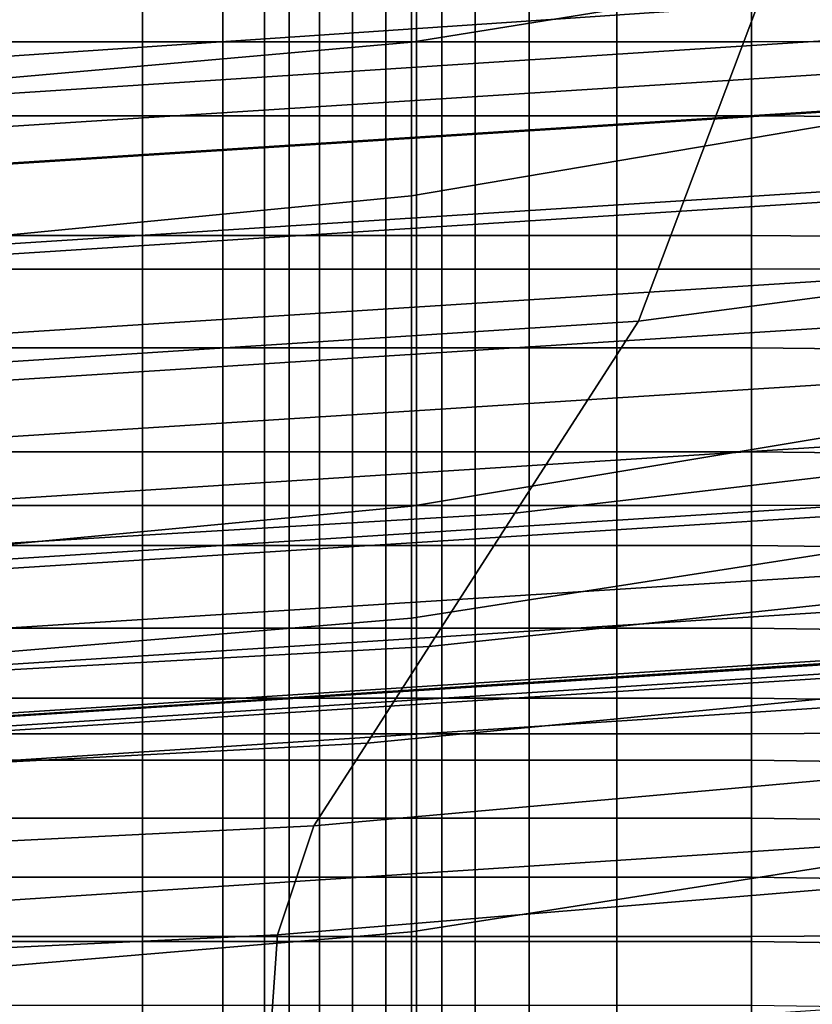
# Model space of a CAD drawing. Extents: x -0.355 to 0.347, y -0.371 to 0.338.
# Drawn here: x 0.032 to 0.053, y -0.253 to -0.227 of the extents above; entities that cross this region are included whole.
import ezdxf

# ---------------------------------------------------------------- set-up
doc = ezdxf.new("R2010")
doc.units = 0

msp = doc.modelspace()

# ---------------------------------------------------------------- linework, layer by layer
for points in [[(0.056409, -0.227606, 0.736222), (0.057081, -0.203376, 0.630361), (0, -0.207023, 0.630361), (0, -0.231253, 0.736222)], [(0.053832, -0.213385, 0.3813), (0.051893, -0.226841, 0.343494), (0, -0.230361, 0.343472), (0, -0.217032, 0.3813)], [(0.064894, -0.224241, 1.010262), (0.042653, -0.22782, 1.010262), (0.042653, -0.21782, 1.035317), (0.064894, -0.214241, 1.035317)], [(0.021144, -0.22973, 1.010262), (0.021144, -0.21973, 1.035317), (0.042653, -0.21782, 1.035317), (0.042653, -0.22782, 1.010262)], [(0.064894, -0.219918, 1.120148), (0.042653, -0.223623, 1.120148), (0.042653, -0.231921, 1.131842), (0.064894, -0.228152, 1.131842)], [(0.048713, -0.235267, 0.320839), (0.051893, -0.226841, 0.343494), (0.095476, -0.220595, 0.343531), (0.090251, -0.229767, 0.320986)], [(0.035476, -0.227817, 0.203707), (0.031705, -0.227817, 0.203707), (0.031705, -0.222466, 0.201892), (0.035476, -0.222466, 0.201892)], [(0.03762, -0.227817, 0.203707), (0.035476, -0.227817, 0.203707), (0.035476, -0.222466, 0.201892), (0.03762, -0.222466, 0.201892)], [(0.03762, -0.227817, 0.203707), (0.03762, -0.222466, 0.201892), (0.038729, -0.222466, 0.201892), (0.038729, -0.227817, 0.203707)], [(0.038729, -0.227817, 0.203707), (0.038729, -0.222466, 0.201892), (0.039392, -0.222466, 0.201892), (0.039392, -0.227817, 0.203707)], [(0.040201, -0.227817, 0.203707), (0.039392, -0.227817, 0.203707), (0.039392, -0.222466, 0.201892), (0.040201, -0.222466, 0.201892)], [(0.041083, -0.227817, 0.203707), (0.040201, -0.227817, 0.203707), (0.040201, -0.222466, 0.201892), (0.041083, -0.222466, 0.201892)], [(0.041083, -0.227817, 0.203707), (0.041083, -0.222466, 0.201892), (0.041969, -0.222466, 0.201892), (0.041969, -0.227817, 0.203707)], [(0.041969, -0.227817, 0.203707), (0.041969, -0.222466, 0.201892), (0.042787, -0.222466, 0.201892), (0.042787, -0.227817, 0.203707)], [(0.043466, -0.227817, 0.203707), (0.042787, -0.227817, 0.203707), (0.042787, -0.222466, 0.201892), (0.043466, -0.222466, 0.201892)], [(0.044353, -0.227817, 0.203707), (0.043466, -0.227817, 0.203707), (0.043466, -0.222466, 0.201892), (0.044353, -0.222466, 0.201892)], [(0.044353, -0.227817, 0.203707), (0.044353, -0.222466, 0.201892), (0.045795, -0.222466, 0.201892), (0.045795, -0.227817, 0.203707)], [(0.045795, -0.227817, 0.203707), (0.045795, -0.222466, 0.201892), (0.048137, -0.222466, 0.201892), (0.048137, -0.227817, 0.203707)], [(0.051727, -0.227817, 0.203707), (0.048137, -0.227817, 0.203707), (0.048137, -0.222466, 0.201892), (0.051727, -0.222466, 0.201892)], [(0.055943, -0.227808, 0.20375), (0.051727, -0.227817, 0.203707), (0.051727, -0.222466, 0.201892), (0.055943, -0.222461, 0.201936)], [(0.021144, -0.225655, 1.120148), (0.021144, -0.234014, 1.131842), (0.042653, -0.231921, 1.131842), (0.042653, -0.223623, 1.120148)], [(0.064894, -0.224241, 1.010262), (0.064894, -0.239738, 0.989555), (0.042653, -0.243191, 0.989555), (0.042653, -0.22782, 1.010262)], [(0.035476, -0.226514, 0.226484), (0.031705, -0.226514, 0.226484), (0.031705, -0.229786, 0.228231), (0.035476, -0.229786, 0.228231)], [(0.03762, -0.226514, 0.226484), (0.035476, -0.226514, 0.226484), (0.035476, -0.229786, 0.228231), (0.03762, -0.229786, 0.228231)], [(0.03762, -0.226514, 0.226484), (0.03762, -0.229786, 0.228231), (0.038729, -0.229786, 0.228231), (0.038729, -0.226514, 0.226484)], [(0.038729, -0.226514, 0.226484), (0.038729, -0.229786, 0.228231), (0.039392, -0.229786, 0.228231), (0.039392, -0.226514, 0.226484)], [(0.040201, -0.226514, 0.226484), (0.039392, -0.226514, 0.226484), (0.039392, -0.229786, 0.228231), (0.040201, -0.229786, 0.228231)], [(0.041083, -0.226514, 0.226484), (0.040201, -0.226514, 0.226484), (0.040201, -0.229786, 0.228231), (0.041083, -0.229786, 0.228231)], [(0.041083, -0.226514, 0.226484), (0.041083, -0.229786, 0.228231), (0.041969, -0.229786, 0.228231), (0.041969, -0.226514, 0.226484)], [(0.041969, -0.226514, 0.226484), (0.041969, -0.229786, 0.228231), (0.042787, -0.229786, 0.228231), (0.042787, -0.226514, 0.226484)], [(0.043466, -0.226514, 0.226484), (0.042787, -0.226514, 0.226484), (0.042787, -0.229786, 0.228231), (0.043466, -0.229786, 0.228231)], [(0.044353, -0.226514, 0.226484), (0.043466, -0.226514, 0.226484), (0.043466, -0.229786, 0.228231), (0.044353, -0.229786, 0.228231)], [(0.044353, -0.226514, 0.226484), (0.044353, -0.229786, 0.228231), (0.045795, -0.229786, 0.228231), (0.045795, -0.226514, 0.226484)], [(0.045795, -0.226514, 0.226484), (0.045795, -0.229786, 0.228231), (0.048137, -0.229786, 0.228231), (0.048137, -0.226514, 0.226484)], [(0.051727, -0.226514, 0.226484), (0.048137, -0.226514, 0.226484), (0.048137, -0.229786, 0.228231), (0.051727, -0.229786, 0.228231)], [(0.055938, -0.226535, 0.226428), (0.051727, -0.226514, 0.226484), (0.051727, -0.229786, 0.228231), (0.055938, -0.229815, 0.228179)], [(0.048713, -0.235267, 0.320839), (0, -0.238406, 0.320748), (0, -0.230361, 0.343472), (0.051893, -0.226841, 0.343494)], [(0.056409, -0.227606, 0.736222), (0, -0.231253, 0.736222), (0, -0.257197, 0.842591), (0.055727, -0.2535, 0.842591)], [(0.021144, -0.22973, 1.010262), (0.042653, -0.22782, 1.010262), (0.042653, -0.243191, 0.989555), (0.021144, -0.24498, 0.989555)], [(0.035476, -0.233879, 0.206206), (0.031705, -0.233879, 0.206206), (0.031705, -0.227817, 0.203707), (0.035476, -0.227817, 0.203707)], [(0.03762, -0.233879, 0.206206), (0.035476, -0.233879, 0.206206), (0.035476, -0.227817, 0.203707), (0.03762, -0.227817, 0.203707)], [(0.03762, -0.233879, 0.206206), (0.03762, -0.227817, 0.203707), (0.038729, -0.227817, 0.203707), (0.038729, -0.233879, 0.206206)], [(0.038729, -0.233879, 0.206206), (0.038729, -0.227817, 0.203707), (0.039392, -0.227817, 0.203707), (0.039392, -0.233879, 0.206206)], [(0.040201, -0.233879, 0.206206), (0.039392, -0.233879, 0.206206), (0.039392, -0.227817, 0.203707), (0.040201, -0.227817, 0.203707)], [(0.041083, -0.233879, 0.206206), (0.040201, -0.233879, 0.206206), (0.040201, -0.227817, 0.203707), (0.041083, -0.227817, 0.203707)], [(0.041083, -0.233879, 0.206206), (0.041083, -0.227817, 0.203707), (0.041969, -0.227817, 0.203707), (0.041969, -0.233879, 0.206206)], [(0.041969, -0.233879, 0.206206), (0.041969, -0.227817, 0.203707), (0.042787, -0.227817, 0.203707), (0.042787, -0.233879, 0.206206)], [(0.043466, -0.233879, 0.206206), (0.042787, -0.233879, 0.206206), (0.042787, -0.227817, 0.203707), (0.043466, -0.227817, 0.203707)], [(0.044353, -0.233879, 0.206206), (0.043466, -0.233879, 0.206206), (0.043466, -0.227817, 0.203707), (0.044353, -0.227817, 0.203707)], [(0.044353, -0.233879, 0.206206), (0.044353, -0.227817, 0.203707), (0.045795, -0.227817, 0.203707), (0.045795, -0.233879, 0.206206)], [(0.045795, -0.233879, 0.206206), (0.045795, -0.227817, 0.203707), (0.048137, -0.227817, 0.203707), (0.048137, -0.233879, 0.206206)], [(0.051727, -0.233879, 0.206206), (0.048137, -0.233879, 0.206206), (0.048137, -0.227817, 0.203707), (0.051727, -0.227817, 0.203707)], [(0.055943, -0.233864, 0.206246), (0.051727, -0.233879, 0.206206), (0.051727, -0.227817, 0.203707), (0.055943, -0.227808, 0.20375)], [(0.064894, -0.236504, 1.141492), (0.064894, -0.228152, 1.131842), (0.042653, -0.231921, 1.131842), (0.042653, -0.240209, 1.141492)], [(0.057095, -0.229439, 0.523834), (0, -0.233087, 0.523834), (0, -0.232112, 0.52427), (0.057086, -0.228465, 0.52427)], [(0.057075, -0.229472, 0.522305), (0.057086, -0.228465, 0.52427), (0, -0.232112, 0.52427), (0, -0.23312, 0.522304)], [(0.057095, -0.229439, 0.523834), (0.057103, -0.23187, 0.522394), (0, -0.235518, 0.522395), (0, -0.233087, 0.523834)], [(0.057075, -0.229472, 0.522305), (0, -0.23312, 0.522304), (0, -0.235246, 0.519947), (0.057068, -0.231598, 0.519947)], [(0.035476, -0.229786, 0.228231), (0.031705, -0.229786, 0.228231), (0.031705, -0.232979, 0.230313), (0.035476, -0.232979, 0.230313)], [(0.03762, -0.229786, 0.228231), (0.035476, -0.229786, 0.228231), (0.035476, -0.232979, 0.230313), (0.03762, -0.232979, 0.230313)], [(0.03762, -0.229786, 0.228231), (0.03762, -0.232979, 0.230313), (0.038729, -0.232979, 0.230313), (0.038729, -0.229786, 0.228231)], [(0.038729, -0.229786, 0.228231), (0.038729, -0.232979, 0.230313), (0.039392, -0.232979, 0.230313), (0.039392, -0.229786, 0.228231)], [(0.040201, -0.229786, 0.228231), (0.039392, -0.229786, 0.228231), (0.039392, -0.232979, 0.230313), (0.040201, -0.232979, 0.230313)], [(0.041083, -0.229786, 0.228231), (0.040201, -0.229786, 0.228231), (0.040201, -0.232979, 0.230313), (0.041083, -0.232979, 0.230313)], [(0.041083, -0.229786, 0.228231), (0.041083, -0.232979, 0.230313), (0.041969, -0.232979, 0.230313), (0.041969, -0.229786, 0.228231)], [(0.041969, -0.229786, 0.228231), (0.041969, -0.232979, 0.230313), (0.042787, -0.232979, 0.230313), (0.042787, -0.229786, 0.228231)], [(0.043466, -0.229786, 0.228231), (0.042787, -0.229786, 0.228231), (0.042787, -0.232979, 0.230313), (0.043466, -0.232979, 0.230313)], [(0.044353, -0.229786, 0.228231), (0.043466, -0.229786, 0.228231), (0.043466, -0.232979, 0.230313), (0.044353, -0.232979, 0.230313)], [(0.044353, -0.229786, 0.228231), (0.044353, -0.232979, 0.230313), (0.045795, -0.232979, 0.230313), (0.045795, -0.229786, 0.228231)], [(0.048713, -0.235267, 0.320839), (0.090251, -0.229767, 0.320986), (0.084938, -0.235753, 0.308055), (0.045417, -0.240392, 0.307763)], [(0.045795, -0.229786, 0.228231), (0.045795, -0.232979, 0.230313), (0.048137, -0.232979, 0.230313), (0.048137, -0.229786, 0.228231)], [(0.051727, -0.229786, 0.228231), (0.048137, -0.229786, 0.228231), (0.048137, -0.232979, 0.230313), (0.051727, -0.232979, 0.230313)], [(0.055938, -0.229815, 0.228179), (0.051727, -0.229786, 0.228231), (0.051727, -0.232979, 0.230313), (0.055938, -0.233016, 0.230265)], [(0.057065, -0.233981, 0.519207), (0.057068, -0.231598, 0.519947), (0, -0.235246, 0.519947), (0, -0.237628, 0.519207)], [(0.057106, -0.235234, 0.521351), (0, -0.238881, 0.521351), (0, -0.235518, 0.522395), (0.057103, -0.23187, 0.522394)], [(0.021144, -0.242242, 1.141492), (0.042653, -0.240209, 1.141492), (0.042653, -0.231921, 1.131842), (0.021144, -0.234014, 1.131842)], [(0.035476, -0.23598, 0.232705), (0.035476, -0.232979, 0.230313), (0.031705, -0.232979, 0.230313), (0.031705, -0.23598, 0.232705)], [(0.03762, -0.23598, 0.232705), (0.03762, -0.232979, 0.230313), (0.035476, -0.232979, 0.230313), (0.035476, -0.23598, 0.232705)], [(0.03762, -0.23598, 0.232705), (0.038729, -0.23598, 0.232705), (0.038729, -0.232979, 0.230313), (0.03762, -0.232979, 0.230313)], [(0.038729, -0.23598, 0.232705), (0.039392, -0.23598, 0.232705), (0.039392, -0.232979, 0.230313), (0.038729, -0.232979, 0.230313)], [(0.040201, -0.23598, 0.232705), (0.040201, -0.232979, 0.230313), (0.039392, -0.232979, 0.230313), (0.039392, -0.23598, 0.232705)], [(0.041083, -0.23598, 0.232705), (0.041083, -0.232979, 0.230313), (0.040201, -0.232979, 0.230313), (0.040201, -0.23598, 0.232705)], [(0.041083, -0.23598, 0.232705), (0.041969, -0.23598, 0.232705), (0.041969, -0.232979, 0.230313), (0.041083, -0.232979, 0.230313)], [(0.041969, -0.23598, 0.232705), (0.042787, -0.23598, 0.232705), (0.042787, -0.232979, 0.230313), (0.041969, -0.232979, 0.230313)], [(0.043466, -0.23598, 0.232705), (0.043466, -0.232979, 0.230313), (0.042787, -0.232979, 0.230313), (0.042787, -0.23598, 0.232705)], [(0.044353, -0.23598, 0.232705), (0.044353, -0.232979, 0.230313), (0.043466, -0.232979, 0.230313), (0.043466, -0.23598, 0.232705)], [(0.044353, -0.23598, 0.232705), (0.045795, -0.23598, 0.232705), (0.045795, -0.232979, 0.230313), (0.044353, -0.232979, 0.230313)], [(0.045795, -0.23598, 0.232705), (0.048137, -0.23598, 0.232705), (0.048137, -0.232979, 0.230313), (0.045795, -0.232979, 0.230313)], [(0.051727, -0.23598, 0.232705), (0.051727, -0.232979, 0.230313), (0.048137, -0.232979, 0.230313), (0.048137, -0.23598, 0.232705)], [(0.055938, -0.236023, 0.232663), (0.055938, -0.233016, 0.230265), (0.051727, -0.232979, 0.230313), (0.051727, -0.23598, 0.232705)], [(0.057065, -0.233981, 0.519207), (0, -0.237628, 0.519207), (0, -0.240391, 0.519262), (0.057065, -0.236744, 0.519262)], [(0.035476, -0.233879, 0.206206), (0.035476, -0.240188, 0.209344), (0.031705, -0.240188, 0.209344), (0.031705, -0.233879, 0.206206)], [(0.03762, -0.233879, 0.206206), (0.03762, -0.240188, 0.209344), (0.035476, -0.240188, 0.209344), (0.035476, -0.233879, 0.206206)], [(0.03762, -0.233879, 0.206206), (0.038729, -0.233879, 0.206206), (0.038729, -0.240188, 0.209344), (0.03762, -0.240188, 0.209344)], [(0.038729, -0.233879, 0.206206), (0.039392, -0.233879, 0.206206), (0.039392, -0.240188, 0.209344), (0.038729, -0.240188, 0.209344)], [(0.040201, -0.233879, 0.206206), (0.040201, -0.240188, 0.209344), (0.039392, -0.240188, 0.209344), (0.039392, -0.233879, 0.206206)], [(0.041083, -0.233879, 0.206206), (0.041083, -0.240188, 0.209344), (0.040201, -0.240188, 0.209344), (0.040201, -0.233879, 0.206206)], [(0.041083, -0.233879, 0.206206), (0.041969, -0.233879, 0.206206), (0.041969, -0.240188, 0.209344), (0.041083, -0.240188, 0.209344)], [(0.041969, -0.233879, 0.206206), (0.042787, -0.233879, 0.206206), (0.042787, -0.240188, 0.209344), (0.041969, -0.240188, 0.209344)], [(0.043466, -0.233879, 0.206206), (0.043466, -0.240188, 0.209344), (0.042787, -0.240188, 0.209344), (0.042787, -0.233879, 0.206206)], [(0.044353, -0.233879, 0.206206), (0.044353, -0.240188, 0.209344), (0.043466, -0.240188, 0.209344), (0.043466, -0.233879, 0.206206)], [(0.044353, -0.233879, 0.206206), (0.045795, -0.233879, 0.206206), (0.045795, -0.240188, 0.209344), (0.044353, -0.240188, 0.209344)], [(0.045795, -0.233879, 0.206206), (0.048137, -0.233879, 0.206206), (0.048137, -0.240188, 0.209344), (0.045795, -0.240188, 0.209344)], [(0.051727, -0.233879, 0.206206), (0.051727, -0.240188, 0.209344), (0.048137, -0.240188, 0.209344), (0.048137, -0.233879, 0.206206)], [(0.055943, -0.233864, 0.206246), (0.055943, -0.240167, 0.209381), (0.051727, -0.240188, 0.209344), (0.051727, -0.233879, 0.206206)], [(0.057106, -0.235234, 0.521351), (0.057165, -0.238403, 0.524729), (0, -0.24205, 0.524729), (0, -0.238881, 0.521351)], [(0.048713, -0.235267, 0.320839), (0.045417, -0.240392, 0.307763), (0, -0.243091, 0.307594), (0, -0.238406, 0.320748)], [(0.043131, -0.243947, 0.298696), (0.045417, -0.240392, 0.307763), (0.084938, -0.235753, 0.308055), (0.081248, -0.239905, 0.299128)], [(0.035476, -0.238751, 0.235307), (0.035476, -0.23598, 0.232705), (0.031705, -0.23598, 0.232705), (0.031705, -0.238751, 0.235307)], [(0.03762, -0.238751, 0.235307), (0.03762, -0.23598, 0.232705), (0.035476, -0.23598, 0.232705), (0.035476, -0.238751, 0.235307)], [(0.03762, -0.238751, 0.235307), (0.038729, -0.238751, 0.235307), (0.038729, -0.23598, 0.232705), (0.03762, -0.23598, 0.232705)], [(0.038729, -0.238751, 0.235307), (0.039392, -0.238751, 0.235307), (0.039392, -0.23598, 0.232705), (0.038729, -0.23598, 0.232705)], [(0.040201, -0.238751, 0.235307), (0.040201, -0.23598, 0.232705), (0.039392, -0.23598, 0.232705), (0.039392, -0.238751, 0.235307)], [(0.041083, -0.238751, 0.235307), (0.041083, -0.23598, 0.232705), (0.040201, -0.23598, 0.232705), (0.040201, -0.238751, 0.235307)], [(0.041083, -0.238751, 0.235307), (0.041969, -0.238751, 0.235307), (0.041969, -0.23598, 0.232705), (0.041083, -0.23598, 0.232705)], [(0.041969, -0.238751, 0.235307), (0.042787, -0.238751, 0.235307), (0.042787, -0.23598, 0.232705), (0.041969, -0.23598, 0.232705)], [(0.043466, -0.238751, 0.235307), (0.043466, -0.23598, 0.232705), (0.042787, -0.23598, 0.232705), (0.042787, -0.238751, 0.235307)], [(0.044353, -0.238751, 0.235307), (0.044353, -0.23598, 0.232705), (0.043466, -0.23598, 0.232705), (0.043466, -0.238751, 0.235307)], [(0.044353, -0.238751, 0.235307), (0.045795, -0.238751, 0.235307), (0.045795, -0.23598, 0.232705), (0.044353, -0.23598, 0.232705)], [(0.045795, -0.238751, 0.235307), (0.048137, -0.238751, 0.235307), (0.048137, -0.23598, 0.232705), (0.045795, -0.23598, 0.232705)], [(0.051727, -0.238751, 0.235307), (0.051727, -0.23598, 0.232705), (0.048137, -0.23598, 0.232705), (0.048137, -0.238751, 0.235307)], [(0.055938, -0.2388, 0.23527), (0.055938, -0.236023, 0.232663), (0.051727, -0.23598, 0.232705), (0.051727, -0.238751, 0.235307)], [(0.064894, -0.236504, 1.141492), (0.042653, -0.240209, 1.141492), (0.042653, -0.251563, 1.149274), (0.064894, -0.248078, 1.149274)], [(0.057065, -0.240013, 0.519288), (0.057065, -0.236744, 0.519262), (0, -0.240391, 0.519262), (0, -0.24366, 0.519288)], [(0.057341, -0.240252, 0.536552), (0, -0.243899, 0.536552), (0, -0.24205, 0.524729), (0.057165, -0.238403, 0.524729)], [(0.035476, -0.238751, 0.235307), (0.031705, -0.238751, 0.235307), (0.031705, -0.241258, 0.238017), (0.035476, -0.241258, 0.238017)], [(0.03762, -0.238751, 0.235307), (0.035476, -0.238751, 0.235307), (0.035476, -0.241258, 0.238017), (0.03762, -0.241258, 0.238017)], [(0.03762, -0.238751, 0.235307), (0.03762, -0.241258, 0.238017), (0.038729, -0.241258, 0.238017), (0.038729, -0.238751, 0.235307)], [(0.038729, -0.238751, 0.235307), (0.038729, -0.241258, 0.238017), (0.039392, -0.241258, 0.238017), (0.039392, -0.238751, 0.235307)], [(0.040201, -0.238751, 0.235307), (0.039392, -0.238751, 0.235307), (0.039392, -0.241258, 0.238017), (0.040201, -0.241258, 0.238017)], [(0.041083, -0.238751, 0.235307), (0.040201, -0.238751, 0.235307), (0.040201, -0.241258, 0.238017), (0.041083, -0.241258, 0.238017)], [(0.041083, -0.238751, 0.235307), (0.041083, -0.241258, 0.238017), (0.041969, -0.241258, 0.238017), (0.041969, -0.238751, 0.235307)], [(0.041969, -0.238751, 0.235307), (0.041969, -0.241258, 0.238017), (0.042787, -0.241258, 0.238017), (0.042787, -0.238751, 0.235307)], [(0.043466, -0.238751, 0.235307), (0.042787, -0.238751, 0.235307), (0.042787, -0.241258, 0.238017), (0.043466, -0.241258, 0.238017)], [(0.044353, -0.238751, 0.235307), (0.043466, -0.238751, 0.235307), (0.043466, -0.241258, 0.238017), (0.044353, -0.241258, 0.238017)], [(0.044353, -0.238751, 0.235307), (0.044353, -0.241258, 0.238017), (0.045795, -0.241258, 0.238017), (0.045795, -0.238751, 0.235307)], [(0.045795, -0.238751, 0.235307), (0.045795, -0.241258, 0.238017), (0.048137, -0.241258, 0.238017), (0.048137, -0.238751, 0.235307)], [(0.051727, -0.238751, 0.235307), (0.048137, -0.238751, 0.235307), (0.048137, -0.241258, 0.238017), (0.051727, -0.241258, 0.238017)], [(0.055938, -0.2388, 0.23527), (0.051727, -0.238751, 0.235307), (0.051727, -0.241258, 0.238017), (0.055938, -0.241311, 0.237985)], [(0.064894, -0.261227, 0.982653), (0.042653, -0.264304, 0.982653), (0.042653, -0.243191, 0.989555), (0.064894, -0.239738, 0.989555)], [(0.057065, -0.240013, 0.519288), (0, -0.24366, 0.519288), (0, -0.246466, 0.519297), (0.057065, -0.242818, 0.519297)], [(0.043131, -0.243947, 0.298696), (0.081248, -0.239905, 0.299128), (0.078564, -0.24292, 0.292671), (0.041471, -0.246528, 0.292111)], [(0.057341, -0.240252, 0.536552), (0.057476, -0.241833, 0.554921), (0, -0.245481, 0.554921), (0, -0.243899, 0.536552)], [(0.043131, -0.243947, 0.298696), (0, -0.24634, 0.298471), (0, -0.243091, 0.307594), (0.045417, -0.240392, 0.307763)], [(0.021144, -0.242242, 1.141492), (0.021144, -0.253382, 1.149274), (0.042653, -0.251563, 1.149274), (0.042653, -0.240209, 1.141492)], [(0.035476, -0.240188, 0.209344), (0.035476, -0.24628, 0.213078), (0.031705, -0.24628, 0.213078), (0.031705, -0.240188, 0.209344)], [(0.03762, -0.240188, 0.209344), (0.03762, -0.24628, 0.213078), (0.035476, -0.24628, 0.213078), (0.035476, -0.240188, 0.209344)], [(0.03762, -0.240188, 0.209344), (0.038729, -0.240188, 0.209344), (0.038729, -0.24628, 0.213078), (0.03762, -0.24628, 0.213078)], [(0.038729, -0.240188, 0.209344), (0.039392, -0.240188, 0.209344), (0.039392, -0.24628, 0.213078), (0.038729, -0.24628, 0.213078)], [(0.040201, -0.240188, 0.209344), (0.040201, -0.24628, 0.213078), (0.039392, -0.24628, 0.213078), (0.039392, -0.240188, 0.209344)], [(0.041083, -0.240188, 0.209344), (0.041083, -0.24628, 0.213078), (0.040201, -0.24628, 0.213078), (0.040201, -0.240188, 0.209344)], [(0.041083, -0.240188, 0.209344), (0.041969, -0.240188, 0.209344), (0.041969, -0.24628, 0.213078), (0.041083, -0.24628, 0.213078)], [(0.041969, -0.240188, 0.209344), (0.042787, -0.240188, 0.209344), (0.042787, -0.24628, 0.213078), (0.041969, -0.24628, 0.213078)], [(0.043466, -0.240188, 0.209344), (0.043466, -0.24628, 0.213078), (0.042787, -0.24628, 0.213078), (0.042787, -0.240188, 0.209344)], [(0.044353, -0.240188, 0.209344), (0.044353, -0.24628, 0.213078), (0.043466, -0.24628, 0.213078), (0.043466, -0.240188, 0.209344)], [(0.044353, -0.240188, 0.209344), (0.045795, -0.240188, 0.209344), (0.045795, -0.24628, 0.213078), (0.044353, -0.24628, 0.213078)], [(0.045795, -0.240188, 0.209344), (0.048137, -0.240188, 0.209344), (0.048137, -0.24628, 0.213078), (0.045795, -0.24628, 0.213078)], [(0.051727, -0.240188, 0.209344), (0.051727, -0.24628, 0.213078), (0.048137, -0.24628, 0.213078), (0.048137, -0.240188, 0.209344)], [(0.055943, -0.240167, 0.209381), (0.055943, -0.246254, 0.213112), (0.051727, -0.24628, 0.213078), (0.051727, -0.240188, 0.209344)], [(0.035476, -0.241258, 0.238017), (0.031705, -0.241258, 0.238017), (0.031705, -0.243463, 0.240733), (0.035476, -0.243463, 0.240733)], [(0.03762, -0.241258, 0.238017), (0.035476, -0.241258, 0.238017), (0.035476, -0.243463, 0.240733), (0.03762, -0.243463, 0.240733)], [(0.03762, -0.241258, 0.238017), (0.03762, -0.243463, 0.240733), (0.038729, -0.243463, 0.240733), (0.038729, -0.241258, 0.238017)], [(0.038729, -0.241258, 0.238017), (0.038729, -0.243463, 0.240733), (0.039392, -0.243463, 0.240733), (0.039392, -0.241258, 0.238017)], [(0.040201, -0.241258, 0.238017), (0.039392, -0.241258, 0.238017), (0.039392, -0.243463, 0.240733), (0.040201, -0.243463, 0.240733)], [(0.041083, -0.241258, 0.238017), (0.040201, -0.241258, 0.238017), (0.040201, -0.243463, 0.240733), (0.041083, -0.243463, 0.240733)], [(0.041083, -0.241258, 0.238017), (0.041083, -0.243463, 0.240733), (0.041969, -0.243463, 0.240733), (0.041969, -0.241258, 0.238017)], [(0.041969, -0.241258, 0.238017), (0.041969, -0.243463, 0.240733), (0.042787, -0.243463, 0.240733), (0.042787, -0.241258, 0.238017)], [(0.043466, -0.241258, 0.238017), (0.042787, -0.241258, 0.238017), (0.042787, -0.243463, 0.240733), (0.043466, -0.243463, 0.240733)], [(0.044353, -0.241258, 0.238017), (0.043466, -0.241258, 0.238017), (0.043466, -0.243463, 0.240733), (0.044353, -0.243463, 0.240733)], [(0.044353, -0.241258, 0.238017), (0.044353, -0.243463, 0.240733), (0.045795, -0.243463, 0.240733), (0.045795, -0.241258, 0.238017)], [(0.045795, -0.241258, 0.238017), (0.045795, -0.243463, 0.240733), (0.048137, -0.243463, 0.240733), (0.048137, -0.241258, 0.238017)], [(0.051727, -0.241258, 0.238017), (0.048137, -0.241258, 0.238017), (0.048137, -0.243463, 0.240733), (0.051727, -0.243463, 0.240733)], [(0.055938, -0.241311, 0.237985), (0.051727, -0.241258, 0.238017), (0.051727, -0.243463, 0.240733), (0.055938, -0.243519, 0.240705)], [(0.057414, -0.244199, 0.577937), (0, -0.247846, 0.577937), (0, -0.245481, 0.554921), (0.057476, -0.241833, 0.554921)], [(0.057065, -0.244189, 0.519302), (0.057065, -0.242818, 0.519297), (0, -0.246466, 0.519297), (0, -0.247837, 0.519302)], [(0.040052, -0.248734, 0.286483), (0.041471, -0.246528, 0.292111), (0.078564, -0.24292, 0.292671), (0.076269, -0.245497, 0.287153)], [(0.021144, -0.26573, 0.982653), (0.021144, -0.24498, 0.989555), (0.042653, -0.243191, 0.989555), (0.042653, -0.264304, 0.982653)], [(0.035476, -0.245332, 0.243353), (0.035476, -0.243463, 0.240733), (0.031705, -0.243463, 0.240733), (0.031705, -0.245332, 0.243353)], [(0.03762, -0.245332, 0.243353), (0.03762, -0.243463, 0.240733), (0.035476, -0.243463, 0.240733), (0.035476, -0.245332, 0.243353)], [(0.03762, -0.245332, 0.243353), (0.038729, -0.245332, 0.243353), (0.038729, -0.243463, 0.240733), (0.03762, -0.243463, 0.240733)], [(0.038729, -0.245332, 0.243353), (0.039392, -0.245332, 0.243353), (0.039392, -0.243463, 0.240733), (0.038729, -0.243463, 0.240733)], [(0.040201, -0.245332, 0.243353), (0.040201, -0.243463, 0.240733), (0.039392, -0.243463, 0.240733), (0.039392, -0.245332, 0.243353)], [(0.041083, -0.245332, 0.243353), (0.041083, -0.243463, 0.240733), (0.040201, -0.243463, 0.240733), (0.040201, -0.245332, 0.243353)], [(0.041083, -0.245332, 0.243353), (0.041969, -0.245332, 0.243353), (0.041969, -0.243463, 0.240733), (0.041083, -0.243463, 0.240733)], [(0.041969, -0.245332, 0.243353), (0.042787, -0.245332, 0.243353), (0.042787, -0.243463, 0.240733), (0.041969, -0.243463, 0.240733)], [(0.043466, -0.245332, 0.243353), (0.043466, -0.243463, 0.240733), (0.042787, -0.243463, 0.240733), (0.042787, -0.245332, 0.243353)], [(0.044353, -0.245332, 0.243353), (0.044353, -0.243463, 0.240733), (0.043466, -0.243463, 0.240733), (0.043466, -0.245332, 0.243353)], [(0.044353, -0.245332, 0.243353), (0.045795, -0.245332, 0.243353), (0.045795, -0.243463, 0.240733), (0.044353, -0.243463, 0.240733)], [(0.045795, -0.245332, 0.243353), (0.048137, -0.245332, 0.243353), (0.048137, -0.243463, 0.240733), (0.045795, -0.243463, 0.240733)], [(0.051727, -0.245332, 0.243353), (0.051727, -0.243463, 0.240733), (0.048137, -0.243463, 0.240733), (0.048137, -0.245332, 0.243353)], [(0.055938, -0.24539, 0.243329), (0.055938, -0.243519, 0.240705), (0.051727, -0.243463, 0.240733), (0.051727, -0.245332, 0.243353)], [(0.043131, -0.243947, 0.298696), (0.041471, -0.246528, 0.292111), (0, -0.248699, 0.291847), (0, -0.24634, 0.298471)], [(0.0566, -0.244139, 0.487502), (0.056856, -0.244197, 0.505006), (0, -0.247844, 0.505006), (0, -0.247787, 0.487502)], [(0.0566, -0.244139, 0.487502), (0, -0.247787, 0.487502), (0, -0.249068, 0.46639), (0.056222, -0.24542, 0.46639)], [(0.057065, -0.244189, 0.519302), (0, -0.247837, 0.519302), (0, -0.248233, 0.518034), (0.057047, -0.244585, 0.518034)], [(0.056991, -0.244467, 0.514226), (0, -0.248114, 0.514226), (0, -0.247844, 0.505006), (0.056856, -0.244197, 0.505006)], [(0.057414, -0.244199, 0.577937), (0.05734, -0.254662, 0.629561), (0, -0.25831, 0.629561), (0, -0.247846, 0.577937)], [(0.056991, -0.244467, 0.514226), (0.057047, -0.244585, 0.518034), (0, -0.248233, 0.518034), (0, -0.248114, 0.514226)], [(0.035476, -0.246983, 0.246205), (0.035476, -0.245332, 0.243353), (0.031705, -0.245332, 0.243353), (0.031705, -0.246983, 0.246205)], [(0.03762, -0.246983, 0.246205), (0.03762, -0.245332, 0.243353), (0.035476, -0.245332, 0.243353), (0.035476, -0.246983, 0.246205)], [(0.03762, -0.246983, 0.246205), (0.038729, -0.246983, 0.246205), (0.038729, -0.245332, 0.243353), (0.03762, -0.245332, 0.243353)], [(0.038729, -0.246983, 0.246205), (0.039392, -0.246983, 0.246205), (0.039392, -0.245332, 0.243353), (0.038729, -0.245332, 0.243353)], [(0.040201, -0.246983, 0.246205), (0.040201, -0.245332, 0.243353), (0.039392, -0.245332, 0.243353), (0.039392, -0.246983, 0.246205)], [(0.041083, -0.246983, 0.246205), (0.041083, -0.245332, 0.243353), (0.040201, -0.245332, 0.243353), (0.040201, -0.246983, 0.246205)], [(0.041083, -0.246983, 0.246205), (0.041969, -0.246983, 0.246205), (0.041969, -0.245332, 0.243353), (0.041083, -0.245332, 0.243353)], [(0.041969, -0.246983, 0.246205), (0.042787, -0.246983, 0.246205), (0.042787, -0.245332, 0.243353), (0.041969, -0.245332, 0.243353)], [(0.043466, -0.246983, 0.246205), (0.043466, -0.245332, 0.243353), (0.042787, -0.245332, 0.243353), (0.042787, -0.246983, 0.246205)], [(0.044353, -0.246983, 0.246205), (0.044353, -0.245332, 0.243353), (0.043466, -0.245332, 0.243353), (0.043466, -0.246983, 0.246205)], [(0.044353, -0.246983, 0.246205), (0.045795, -0.246983, 0.246205), (0.045795, -0.245332, 0.243353), (0.044353, -0.245332, 0.243353)], [(0.045795, -0.246983, 0.246205), (0.048137, -0.246983, 0.246205), (0.048137, -0.245332, 0.243353), (0.045795, -0.245332, 0.243353)], [(0.051727, -0.246983, 0.246205), (0.051727, -0.245332, 0.243353), (0.048137, -0.245332, 0.243353), (0.048137, -0.246983, 0.246205)], [(0.055938, -0.247042, 0.246183), (0.055938, -0.24539, 0.243329), (0.051727, -0.245332, 0.243353), (0.051727, -0.246983, 0.246205)], [(0.055718, -0.249165, 0.446351), (0.056222, -0.24542, 0.46639), (0, -0.249068, 0.46639), (0, -0.252813, 0.446351)], [(0.040052, -0.248734, 0.286483), (0.076269, -0.245497, 0.287153), (0.074704, -0.248689, 0.283367), (0.039079, -0.251645, 0.282621)], [(0.035476, -0.251693, 0.217364), (0.031705, -0.251693, 0.217364), (0.031705, -0.24628, 0.213078), (0.035476, -0.24628, 0.213078)], [(0.03762, -0.251693, 0.217364), (0.035476, -0.251693, 0.217364), (0.035476, -0.24628, 0.213078), (0.03762, -0.24628, 0.213078)], [(0.03762, -0.251693, 0.217364), (0.03762, -0.24628, 0.213078), (0.038729, -0.24628, 0.213078), (0.038729, -0.251693, 0.217364)], [(0.038729, -0.251693, 0.217364), (0.038729, -0.24628, 0.213078), (0.039392, -0.24628, 0.213078), (0.039392, -0.251693, 0.217364)], [(0.040201, -0.251693, 0.217364), (0.039392, -0.251693, 0.217364), (0.039392, -0.24628, 0.213078), (0.040201, -0.24628, 0.213078)], [(0.041083, -0.251693, 0.217364), (0.040201, -0.251693, 0.217364), (0.040201, -0.24628, 0.213078), (0.041083, -0.24628, 0.213078)], [(0.041083, -0.251693, 0.217364), (0.041083, -0.24628, 0.213078), (0.041969, -0.24628, 0.213078), (0.041969, -0.251693, 0.217364)], [(0.041969, -0.251693, 0.217364), (0.041969, -0.24628, 0.213078), (0.042787, -0.24628, 0.213078), (0.042787, -0.251693, 0.217364)], [(0.043466, -0.251693, 0.217364), (0.042787, -0.251693, 0.217364), (0.042787, -0.24628, 0.213078), (0.043466, -0.24628, 0.213078)], [(0.044353, -0.251693, 0.217364), (0.043466, -0.251693, 0.217364), (0.043466, -0.24628, 0.213078), (0.044353, -0.24628, 0.213078)], [(0.044353, -0.251693, 0.217364), (0.044353, -0.24628, 0.213078), (0.045795, -0.24628, 0.213078), (0.045795, -0.251693, 0.217364)], [(0.045795, -0.251693, 0.217364), (0.045795, -0.24628, 0.213078), (0.048137, -0.24628, 0.213078), (0.048137, -0.251693, 0.217364)], [(0.051727, -0.251693, 0.217364), (0.048137, -0.251693, 0.217364), (0.048137, -0.24628, 0.213078), (0.051727, -0.24628, 0.213078)], [(0.055943, -0.251661, 0.217395), (0.051727, -0.251693, 0.217364), (0.051727, -0.24628, 0.213078), (0.055943, -0.246254, 0.213112)], [(0.040052, -0.248734, 0.286483), (0, -0.250716, 0.286185), (0, -0.248699, 0.291847), (0.041471, -0.246528, 0.292111)], [(0.035476, -0.246983, 0.246205), (0.031705, -0.246983, 0.246205), (0.031705, -0.248535, 0.249614), (0.035476, -0.248535, 0.249614)], [(0.03762, -0.246983, 0.246205), (0.035476, -0.246983, 0.246205), (0.035476, -0.248535, 0.249614), (0.03762, -0.248535, 0.249614)], [(0.03762, -0.246983, 0.246205), (0.03762, -0.248535, 0.249614), (0.038729, -0.248535, 0.249614), (0.038729, -0.246983, 0.246205)], [(0.038729, -0.246983, 0.246205), (0.038729, -0.248535, 0.249614), (0.039392, -0.248535, 0.249614), (0.039392, -0.246983, 0.246205)], [(0.040201, -0.246983, 0.246205), (0.039392, -0.246983, 0.246205), (0.039392, -0.248535, 0.249614), (0.040201, -0.248535, 0.249614)], [(0.041083, -0.246983, 0.246205), (0.040201, -0.246983, 0.246205), (0.040201, -0.248535, 0.249614), (0.041083, -0.248535, 0.249614)], [(0.041083, -0.246983, 0.246205), (0.041083, -0.248535, 0.249614), (0.041969, -0.248535, 0.249614), (0.041969, -0.246983, 0.246205)], [(0.041969, -0.246983, 0.246205), (0.041969, -0.248535, 0.249614), (0.042787, -0.248535, 0.249614), (0.042787, -0.246983, 0.246205)], [(0.043466, -0.246983, 0.246205), (0.042787, -0.246983, 0.246205), (0.042787, -0.248535, 0.249614), (0.043466, -0.248535, 0.249614)], [(0.044353, -0.246983, 0.246205), (0.043466, -0.246983, 0.246205), (0.043466, -0.248535, 0.249614), (0.044353, -0.248535, 0.249614)], [(0.044353, -0.246983, 0.246205), (0.044353, -0.248535, 0.249614), (0.045795, -0.248535, 0.249614), (0.045795, -0.246983, 0.246205)], [(0.045795, -0.246983, 0.246205), (0.045795, -0.248535, 0.249614), (0.048137, -0.248535, 0.249614), (0.048137, -0.246983, 0.246205)], [(0.051727, -0.246983, 0.246205), (0.048137, -0.246983, 0.246205), (0.048137, -0.248535, 0.249614), (0.051727, -0.248535, 0.249614)], [(0.055938, -0.247042, 0.246183), (0.051727, -0.246983, 0.246205), (0.051727, -0.248535, 0.249614), (0.055938, -0.248595, 0.249595)], [(0.064894, -0.265979, 1.155366), (0.064894, -0.248078, 1.149274), (0.042653, -0.251563, 1.149274), (0.042653, -0.269056, 1.155366)], [(0.035476, -0.248535, 0.249614), (0.031705, -0.248535, 0.249614), (0.031705, -0.250108, 0.253906), (0.035476, -0.250108, 0.253906)], [(0.03762, -0.248535, 0.249614), (0.035476, -0.248535, 0.249614), (0.035476, -0.250108, 0.253906), (0.03762, -0.250108, 0.253906)], [(0.03762, -0.248535, 0.249614), (0.03762, -0.250108, 0.253906), (0.038729, -0.250108, 0.253906), (0.038729, -0.248535, 0.249614)], [(0.038729, -0.248535, 0.249614), (0.038729, -0.250108, 0.253906), (0.039392, -0.250108, 0.253906), (0.039392, -0.248535, 0.249614)], [(0.040201, -0.248535, 0.249614), (0.039392, -0.248535, 0.249614), (0.039392, -0.250108, 0.253906), (0.040201, -0.250108, 0.253906)], [(0.041083, -0.248535, 0.249614), (0.040201, -0.248535, 0.249614), (0.040201, -0.250108, 0.253906), (0.041083, -0.250108, 0.253906)], [(0.041083, -0.248535, 0.249614), (0.041083, -0.250108, 0.253906), (0.041969, -0.250108, 0.253906), (0.041969, -0.248535, 0.249614)], [(0.041969, -0.248535, 0.249614), (0.041969, -0.250108, 0.253906), (0.042787, -0.250108, 0.253906), (0.042787, -0.248535, 0.249614)], [(0.043466, -0.248535, 0.249614), (0.042787, -0.248535, 0.249614), (0.042787, -0.250108, 0.253906), (0.043466, -0.250108, 0.253906)], [(0.044353, -0.248535, 0.249614), (0.043466, -0.248535, 0.249614), (0.043466, -0.250108, 0.253906), (0.044353, -0.250108, 0.253906)], [(0.044353, -0.248535, 0.249614), (0.044353, -0.250108, 0.253906), (0.045795, -0.250108, 0.253906), (0.045795, -0.248535, 0.249614)], [(0.045795, -0.248535, 0.249614), (0.045795, -0.250108, 0.253906), (0.048137, -0.250108, 0.253906), (0.048137, -0.248535, 0.249614)], [(0.051727, -0.248535, 0.249614), (0.048137, -0.248535, 0.249614), (0.048137, -0.250108, 0.253906), (0.051727, -0.250108, 0.253906)], [(0.055938, -0.248595, 0.249595), (0.051727, -0.248535, 0.249614), (0.051727, -0.250108, 0.253906), (0.055938, -0.250168, 0.25389)], [(0.040052, -0.248734, 0.286483), (0.039079, -0.251645, 0.282621), (0, -0.253497, 0.2823), (0, -0.250716, 0.286185)], [(0.038754, -0.256341, 0.281334), (0.039079, -0.251645, 0.282621), (0.074704, -0.248689, 0.283367), (0.074206, -0.25355, 0.282106)], [(0.055718, -0.249165, 0.446351), (0, -0.252813, 0.446351), (0, -0.260323, 0.420378), (0.054963, -0.256706, 0.420378)], [(0.035476, -0.251821, 0.259409), (0.035476, -0.250108, 0.253906), (0.031705, -0.250108, 0.253906), (0.031705, -0.251821, 0.259409)], [(0.03762, -0.251821, 0.259409), (0.03762, -0.250108, 0.253906), (0.035476, -0.250108, 0.253906), (0.035476, -0.251821, 0.259409)], [(0.03762, -0.251821, 0.259409), (0.038729, -0.251821, 0.259409), (0.038729, -0.250108, 0.253906), (0.03762, -0.250108, 0.253906)], [(0.038729, -0.251821, 0.259409), (0.039392, -0.251821, 0.259409), (0.039392, -0.250108, 0.253906), (0.038729, -0.250108, 0.253906)], [(0.040201, -0.251821, 0.259409), (0.040201, -0.250108, 0.253906), (0.039392, -0.250108, 0.253906), (0.039392, -0.251821, 0.259409)], [(0.041083, -0.251821, 0.259409), (0.041083, -0.250108, 0.253906), (0.040201, -0.250108, 0.253906), (0.040201, -0.251821, 0.259409)], [(0.041083, -0.251821, 0.259409), (0.041969, -0.251821, 0.259409), (0.041969, -0.250108, 0.253906), (0.041083, -0.250108, 0.253906)], [(0.041969, -0.251821, 0.259409), (0.042787, -0.251821, 0.259409), (0.042787, -0.250108, 0.253906), (0.041969, -0.250108, 0.253906)], [(0.043466, -0.251821, 0.259409), (0.043466, -0.250108, 0.253906), (0.042787, -0.250108, 0.253906), (0.042787, -0.251821, 0.259409)], [(0.044353, -0.251821, 0.259409), (0.044353, -0.250108, 0.253906), (0.043466, -0.250108, 0.253906), (0.043466, -0.251821, 0.259409)], [(0.044353, -0.251821, 0.259409), (0.045795, -0.251821, 0.259409), (0.045795, -0.250108, 0.253906), (0.044353, -0.250108, 0.253906)], [(0.045795, -0.251821, 0.259409), (0.048137, -0.251821, 0.259409), (0.048137, -0.250108, 0.253906), (0.045795, -0.250108, 0.253906)], [(0.051727, -0.251821, 0.259409), (0.051727, -0.250108, 0.253906), (0.048137, -0.250108, 0.253906), (0.048137, -0.251821, 0.259409)], [(0.055938, -0.251882, 0.259396), (0.055938, -0.250168, 0.25389), (0.051727, -0.250108, 0.253906), (0.051727, -0.251821, 0.259409)], [(0.038754, -0.256341, 0.281334), (0, -0.25815, 0.281004), (0, -0.253497, 0.2823), (0.039079, -0.251645, 0.282621)], [(0.021144, -0.270482, 1.155366), (0.042653, -0.269056, 1.155366), (0.042653, -0.251563, 1.149274), (0.021144, -0.253382, 1.149274)], [(0.035476, -0.256412, 0.221934), (0.031705, -0.256412, 0.221934), (0.031705, -0.251693, 0.217364), (0.035476, -0.251693, 0.217364)], [(0.03762, -0.256412, 0.221934), (0.035476, -0.256412, 0.221934), (0.035476, -0.251693, 0.217364), (0.03762, -0.251693, 0.217364)], [(0.03762, -0.256412, 0.221934), (0.03762, -0.251693, 0.217364), (0.038729, -0.251693, 0.217364), (0.038729, -0.256412, 0.221934)], [(0.038729, -0.256412, 0.221934), (0.038729, -0.251693, 0.217364), (0.039392, -0.251693, 0.217364), (0.039392, -0.256412, 0.221934)], [(0.040201, -0.256412, 0.221934), (0.039392, -0.256412, 0.221934), (0.039392, -0.251693, 0.217364), (0.040201, -0.251693, 0.217364)], [(0.041083, -0.256412, 0.221934), (0.040201, -0.256412, 0.221934), (0.040201, -0.251693, 0.217364), (0.041083, -0.251693, 0.217364)], [(0.041083, -0.256412, 0.221934), (0.041083, -0.251693, 0.217364), (0.041969, -0.251693, 0.217364), (0.041969, -0.256412, 0.221934)], [(0.041969, -0.256412, 0.221934), (0.041969, -0.251693, 0.217364), (0.042787, -0.251693, 0.217364), (0.042787, -0.256412, 0.221934)], [(0.043466, -0.256412, 0.221934), (0.042787, -0.256412, 0.221934), (0.042787, -0.251693, 0.217364), (0.043466, -0.251693, 0.217364)], [(0.044353, -0.256412, 0.221934), (0.043466, -0.256412, 0.221934), (0.043466, -0.251693, 0.217364), (0.044353, -0.251693, 0.217364)], [(0.044353, -0.256412, 0.221934), (0.044353, -0.251693, 0.217364), (0.045795, -0.251693, 0.217364), (0.045795, -0.256412, 0.221934)], [(0.045795, -0.256412, 0.221934), (0.045795, -0.251693, 0.217364), (0.048137, -0.251693, 0.217364), (0.048137, -0.256412, 0.221934)], [(0.051727, -0.256412, 0.221934), (0.048137, -0.256412, 0.221934), (0.048137, -0.251693, 0.217364), (0.051727, -0.251693, 0.217364)], [(0.055943, -0.256377, 0.22196), (0.051727, -0.256412, 0.221934), (0.051727, -0.251693, 0.217364), (0.055943, -0.251661, 0.217395)], [(0.035476, -0.253525, 0.265381), (0.035476, -0.251821, 0.259409), (0.031705, -0.251821, 0.259409), (0.031705, -0.253525, 0.265381)], [(0.03762, -0.253525, 0.265381), (0.03762, -0.251821, 0.259409), (0.035476, -0.251821, 0.259409), (0.035476, -0.253525, 0.265381)], [(0.03762, -0.253525, 0.265381), (0.038729, -0.253525, 0.265381), (0.038729, -0.251821, 0.259409), (0.03762, -0.251821, 0.259409)], [(0.038729, -0.253525, 0.265381), (0.039392, -0.253525, 0.265381), (0.039392, -0.251821, 0.259409), (0.038729, -0.251821, 0.259409)], [(0.040201, -0.253525, 0.265381), (0.040201, -0.251821, 0.259409), (0.039392, -0.251821, 0.259409), (0.039392, -0.253525, 0.265381)], [(0.041083, -0.253525, 0.265381), (0.041083, -0.251821, 0.259409), (0.040201, -0.251821, 0.259409), (0.040201, -0.253525, 0.265381)], [(0.041083, -0.253525, 0.265381), (0.041969, -0.253525, 0.265381), (0.041969, -0.251821, 0.259409), (0.041083, -0.251821, 0.259409)], [(0.041969, -0.253525, 0.265381), (0.042787, -0.253525, 0.265381), (0.042787, -0.251821, 0.259409), (0.041969, -0.251821, 0.259409)], [(0.043466, -0.253525, 0.265381), (0.043466, -0.251821, 0.259409), (0.042787, -0.251821, 0.259409), (0.042787, -0.253525, 0.265381)], [(0.044353, -0.253525, 0.265381), (0.044353, -0.251821, 0.259409), (0.043466, -0.251821, 0.259409), (0.043466, -0.253525, 0.265381)], [(0.044353, -0.253525, 0.265381), (0.045795, -0.253525, 0.265381), (0.045795, -0.251821, 0.259409), (0.044353, -0.251821, 0.259409)], [(0.045795, -0.253525, 0.265381), (0.048137, -0.253525, 0.265381), (0.048137, -0.251821, 0.259409), (0.045795, -0.251821, 0.259409)], [(0.051727, -0.253525, 0.265381), (0.051727, -0.251821, 0.259409), (0.048137, -0.251821, 0.259409), (0.048137, -0.253525, 0.265381)], [(0.055938, -0.253587, 0.265372), (0.055938, -0.251882, 0.259396), (0.051727, -0.251821, 0.259409), (0.051727, -0.253525, 0.265381)]]:
    msp.add_3dface(points)

doc.saveas('drawing.dxf')
